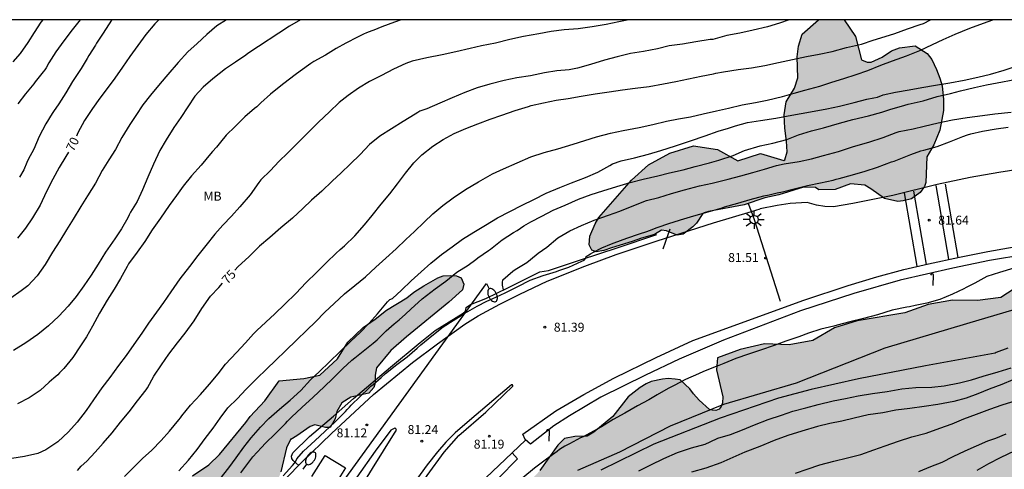
# Model space of a CAD drawing. Units: metres. Extents: x 587293 to 587644, y 4794790 to 4795040.
# Drawn here: x 587336 to 587418, y 4795003 to 4795040 of the extents above; entities that cross this region are included whole.
import ezdxf

# ---------------------------------------------------------------- set-up
doc = ezdxf.new("R2010")
doc.units = ezdxf.units.M
for name, color, linetype in [('010106', 9, 'Continuous'), ('020104', 34, 'Continuous'), ('020109', 7, 'CABEZA_TALUD'), ('020204', 9, 'Continuous'), ('020307', 24, 'Continuous'), ('020308', 9, 'Continuous'), ('060108', 9, 'Continuous'), ('060113', 4, 'Continuous'), ('060119', 9, 'Continuous'), ('060124', 9, 'Continuous'), ('060134', 9, 'Continuous'), ('070105', 6, 'Continuous'), ('070106', 6, 'Continuous'), ('090103', 9, 'Continuous'), ('090109', 9, 'Continuous'), ('100106', 63, 'Continuous'), ('100301', 7, 'Continuous'), ('220104', 9, 'LINEA_ELECTRICA'), ('230203', 9, 'Continuous'), ('250202', 9, 'Continuous'), ('250206', 9, 'Continuous'), ('990504', 63, 'Continuous')]:
    doc.layers.add(name, color=color, linetype=linetype)
doc.layers.add('020105', color=24, linetype='Continuous', lineweight=30)
doc.styles.add('ARIAL', font='ARIAL.TTF', dxfattribs={"height": 1})
doc.styles.add('ARIALI', font='ARIALI.TTF', dxfattribs={"height": 1})
doc.styles.get("Standard").update_dxf_attribs({"font": 'txt.shx'})
doc.linetypes.add('CABEZA_TALUD', pattern='A,0.1,[204,DONOSTI.shx,S=0.15,R=0,X=0,Y=0],0,0.2', length=0.3)
doc.linetypes.add('LINEA_ELECTRICA', pattern='A,7.5,-0.3,["E",Standard,S=0.25,R=0,X=-0.1,Y=-0.1],-0.3', length=8.1)

# ---------------------------------------------------------------- blocks, each defined once
blk = doc.blocks.new('COTAPU')
blk.add_circle((0, 0), 0.075)
blk = doc.blocks.new('FAREDI')
blk.add_line((0, 0), (0.5, 0))
blk.add_lwpolyline([(0.5, 0, 0.159986), (0.538, -0.117, 0.106322), (0.675, -0.238, 0.071006), (0.858, -0.309, 0.057309), (1.099, -0.337, 0.057309), (1.339, -0.309, 0.071006), (1.522, -0.238, 0.106322), (1.659, -0.117, 0.159986), (1.697, 0, 0.159986), (1.659, 0.117, 0.106322), (1.522, 0.238, 0.071006), (1.339, 0.309, 0.057309), (1.099, 0.337, 0.057309), (0.858, 0.309, 0.071006), (0.675, 0.238, 0.106322), (0.538, 0.117, 0.159986)], format="xyb", close=True)
blk = doc.blocks.new('FAROLA')
for p, q in [((-0.355, 0), (-0.895, 0)), ((-0.63, 0.51), (-0.255, 0.245)), ((0, 0.355), (0, 0.755)), ((0.605, 0.49), (0.276, 0.223)), ((0.355, 0), (0.855, 0)), ((-0.65, -0.52), (-0.255, -0.24)), ((0, -0.355), (0, -0.755)), ((0.585, -0.52), (0.256, -0.246))]:
    blk.add_line(p, q)
blk.add_circle((0, 0), 0.355)
blk = doc.blocks.new('POSTEG')
blk.add_line((0, 0), (0, 0.868))
blk.add_arc((-0.117, 0.868), 0.117, 0, 180)

msp = doc.modelspace()

# ---------------------------------------------------------------- hatches: boundary and pattern name
at = {"layer": '990504'}
for points in [[(587404.571, 4795040.092), (587405.51, 4795038.693), (587405.99, 4795036.736), (587406.458, 4795036.554), (587406.808, 4795036.562), (587407.715, 4795036.971), (587408.496, 4795037.49), (587409.159, 4795037.755), (587410.472, 4795037.916), (587411.484, 4795037.282), (587411.852, 4795036.779), (587412.256, 4795035.933), (587412.541, 4795035.229), (587412.739, 4795034.567), (587412.849, 4795033.436), (587412.841, 4795032.522), (587412.54, 4795030.873), (587412.037, 4795029.665), (587411.443, 4795028.645), (587411.37, 4795026.522), (587411.257, 4795026.175), (587410.899, 4795025.683), (587410.165, 4795025.163), (587409.484, 4795024.972), (587409.019, 4795024.919), (587407.914, 4795025.185), (587406.791, 4795025.996), (587406.264, 4795026.3), (587405.083, 4795026.412), (587403.812, 4795025.928), (587402.44, 4795025.902), (587402.154, 4795026.102), (587401.167, 4795026.13), (587399.093, 4795025.497), (587397.94, 4795025.24), (587396.21, 4795024.655), (587393.244, 4795024.11), (587392.886, 4795023.994), (587392.764, 4795023.929), (587392.247, 4795023.13), (587391.94, 4795022.806), (587391.117, 4795022.214), (587390.625, 4795022.127), (587389.736, 4795022.484), (587389.327, 4795022.544), (587388.73, 4795022.19), (587387.643, 4795021.872), (587386.859, 4795021.589), (587385.15, 4795021.078), (587384.502, 4795020.846), (587383.861, 4795020.735), (587383.494, 4795020.875), (587383.285, 4795021.302), (587383.337, 4795022.034), (587383.77, 4795023.055), (587384.101, 4795023.608), (587386.805, 4795026.717), (587388.229, 4795027.992), (587390.012, 4795028.953), (587391.998, 4795029.574), (587393.976, 4795029.261), (587395.682, 4795028.32), (587397.587, 4795028.922), (587399.508, 4795028.361), (587399.602, 4795028.413), (587399.801, 4795029.062), (587399.754, 4795029.957), (587399.617, 4795031.048), (587399.54, 4795032.158), (587399.718, 4795033.238), (587400.401, 4795034.39), (587400.684, 4795035.239), (587400.63, 4795036.994), (587400.745, 4795037.873), (587401.063, 4795038.876), (587402.407, 4795040.093), (587404.564, 4795040.093)], [(587437.899, 4795018.44), (587436, 4795017.679), (587433.968, 4795017.698), (587430.293, 4795019.179), (587428.669, 4795020.22), (587426.788, 4795020.921), (587424.783, 4795020.476), (587422.696, 4795020.102), (587420.852, 4795019.265), (587419.294, 4795018.011), (587417.621, 4795016.931), (587415.67, 4795016.68), (587413.602, 4795016.696), (587411.555, 4795016.332), (587409.615, 4795015.648), (587405.649, 4795014.989), (587403.742, 4795014.386), (587401.949, 4795013.335), (587399.978, 4795012.986), (587397.913, 4795013.049), (587395.882, 4795012.575), (587393.996, 4795011.893), (587393.908, 4795010.876), (587394.433, 4795008.634), (587394.398, 4795008.126), (587394.298, 4795007.839), (587394.117, 4795007.618), (587393.838, 4795007.493), (587393.538, 4795007.513), (587393.322, 4795007.586), (587392.459, 4795008.349), (587391.986, 4795008.885), (587391.688, 4795009.315), (587390.867, 4795010.048), (587390.447, 4795010.122), (587389.884, 4795010.157), (587389.402, 4795010.113), (587388.461, 4795009.911), (587388.024, 4795009.734), (587387.524, 4795009.406), (587386.525, 4795008.638), (587385.259, 4795006.988), (587383.681, 4795005.69), (587383.116, 4795005.363), (587382.075, 4795005.332), (587381.235, 4795005.162), (587380.678, 4795004.618), (587379.168, 4795002.479), (587378.455, 4795001.705), (587378.086, 4795000.976), (587377.993, 4795000.351), (587378.042, 4795000.055), (587379.493, 4794999.354), (587381.408, 4794999.704), (587382.941, 4795000.31), (587384.139, 4794999.456), (587385.323, 4794997.886), (587386.712, 4794996.531), (587388.241, 4794995.41), (587391.715, 4794993.854), (587393.493, 4794992.911), (587395.119, 4794991.656), (587396.647, 4794990.337), (587397.719, 4794988.594), (587397.997, 4794986.627), (587396.229, 4794985.647), (587394.427, 4794985.469), (587392.768, 4794984.486), (587392.256, 4794982.505), (587391.355, 4794980.726), (587391.019, 4794978.786), (587390.101, 4794977.086), (587388.315, 4794976.099), (587386.32, 4794975.329), (587384.524, 4794974.41), (587382.677, 4794973.537), (587380.737, 4794973.838), (587379.35, 4794975.319), (587377.537, 4794976.23), (587375.813, 4794977.203), (587372.363, 4794979.24), (587370.809, 4794980.469), (587368.951, 4794981.212), (587367.017, 4794981.772), (587365.066, 4794982.26), (587363.04, 4794981.906), (587361.749, 4794980.357), (587361.054, 4794978.468), (587360.759, 4794976.471), (587360.316, 4794974.482), (587359.697, 4794972.525), (587356.91, 4794969.5), (587356.086, 4794967.599), (587355.511, 4794965.602), (587355.438, 4794963.537), (587354.9, 4794961.486), (587354.084, 4794959.637), (587352.748, 4794958.097), (587351.838, 4794956.285), (587351.335, 4794954.321), (587351.108, 4794952.27), (587351.466, 4794950.241), (587350.301, 4794948.573), (587349.1, 4794946.954), (587348.058, 4794945.171), (587346.158, 4794941.561), (587345.514, 4794939.606), (587345.046, 4794937.655), (587344.832, 4794936.987), (587344.576, 4794936.382), (587343.633, 4794934.619), (587342.632, 4794932.871), (587341.204, 4794929.287), (587340.755, 4794927.329), (587339.501, 4794923.409), (587337.934, 4794919.664), (587337.021, 4794917.826), (587337.718, 4794912.521), (587337.679, 4794908.037), (587337.464, 4794907.376), (587334.477, 4794902.987), (587334.03, 4794901.735), (587334.03, 4794899.711), (587334.631, 4794896.547), (587335.151, 4794894.239), (587335.119, 4794892.547), (587335.616, 4794885.477), (587336.078, 4794882.314), (587335.663, 4794878.88), (587335.187, 4794876.285), (587334.185, 4794873.466), (587333.149, 4794870.718), (587332.778, 4794866.15), (587333.122, 4794863.512), (587333.149, 4794858.539), (587332.71, 4794856.274), (587332.118, 4794854.36), (587331.628, 4794852.254), (587331.615, 4794850.666), (587331.479, 4794849.062), (587331.278, 4794848.069), (587330.446, 4794846.715), (587330.087, 4794845.549), (587330.339, 4794844.378), (587331.051, 4794844.058), (587332.716, 4794844.898), (587334.431, 4794845.442), (587335.664, 4794844.75), (587336.421, 4794843.505), (587336.634, 4794841.898), (587336.33, 4794841.115), (587335.454, 4794840.669), (587333.71, 4794840.789), (587332.089, 4794840.96), (587331.284, 4794840.653), (587330.193, 4794839.633), (587329.552, 4794838.12), (587329.05, 4794836.589), (587328.776, 4794835.161), (587329.289, 4794833.952), (587329.789, 4794833.355), (587331.213, 4794832.54), (587333.379, 4794830.793), (587334.916, 4794829.053), (587336.046, 4794826.582), (587336.747, 4794824.831), (587337.352, 4794824.215), (587339.36, 4794824.373), (587341.564, 4794824.929), (587343.695, 4794825.225), (587345.932, 4794825.589), (587350.298, 4794826.075), (587351.525, 4794826.727), (587352.782, 4794828.741), (587352.947, 4794831.758), (587351.927, 4794834.873), (587351.175, 4794836.677), (587350.017, 4794837.908), (587348.477, 4794839.405), (587347.827, 4794840.963), (587348.417, 4794842.563), (587350.193, 4794844.17), (587351.303, 4794845.347), (587352.682, 4794847.429), (587353.445, 4794848.958), (587353.706, 4794850.892), (587353.818, 4794853.753), (587353.803, 4794856.022), (587353.593, 4794857.786), (587353.868, 4794859.336), (587354.347, 4794860.24), (587355.178, 4794861.541), (587355.509, 4794863.475), (587355.211, 4794865.345), (587355.128, 4794867.823), (587355.682, 4794871.342), (587357.007, 4794877.299), (587357.928, 4794878.878), (587359.703, 4794880.346), (587360.813, 4794881.558), (587361.604, 4794884.151), (587361.996, 4794887.132), (587362.618, 4794890.424), (587363.415, 4794893.855), (587363.953, 4794897.515), (587364.068, 4794900.776), (587363.815, 4794901.772), (587363.476, 4794902.875), (587362.997, 4794903.995), (587362.87, 4794905.445), (587363.562, 4794906.765), (587365.272, 4794910.816), (587367.259, 4794914.48), (587367.877, 4794915.041), (587369.474, 4794916.301), (587371.524, 4794919.846), (587372.485, 4794921.646), (587373.124, 4794923.536), (587373.377, 4794925.543), (587373.462, 4794927.564), (587373.981, 4794929.537), (587374.877, 4794931.269), (587376.074, 4794932.967), (587377.11, 4794934.683), (587379.689, 4794937.808), (587380.563, 4794939.498), (587382.025, 4794942.819), (587383.067, 4794944.582), (587384.241, 4794946.278), (587385.559, 4794947.782), (587387.31, 4794948.673), (587387.636, 4794948.502), (587388.172, 4794948.415), (587389.224, 4794949.744), (587392.534, 4794955.003), (587393.076, 4794956.852), (587393.216, 4794958.688), (587393.806, 4794959.603), (587394.542, 4794960.458), (587395.542, 4794961.975), (587395.972, 4794962.748), (587396.5, 4794963.879), (587398.448, 4794967.497), (587400.479, 4794970.966), (587401.81, 4794972.508), (587403.125, 4794974.168), (587404.324, 4794975.847), (587405.598, 4794977.464), (587406.001, 4794977.889), (587406.391, 4794977.906), (587407.61, 4794976.837), (587408.073, 4794976.527), (587408.931, 4794976.301), (587409.454, 4794976.291), (587410.039, 4794976.535), (587410.818, 4794977.405), (587414.296, 4794982.089), (587414.797, 4794983.075), (587415.299, 4794984.312), (587416.115, 4794986.132), (587416.991, 4794987.929), (587416.988, 4794988.274), (587416.681, 4794988.525), (587416.397, 4794988.572), (587414.836, 4794988.386), (587414.351, 4794988.678), (587414.233, 4794989.154), (587414.319, 4794989.824), (587414.652, 4794991.375), (587415.078, 4794992.7), (587415.42, 4794993.248), (587415.996, 4794993.7), (587416.311, 4794993.831), (587416.624, 4794993.811), (587416.929, 4794993.66), (587417.254, 4794993.436), (587417.845, 4794992.894), (587418.95, 4794991.543), (587420.265, 4794990.233), (587421.662, 4794988.929), (587422.318, 4794988.811), (587423.237, 4794988.888), (587423.975, 4794989.163), (587424.396, 4794989.459), (587424.891, 4794990.179), (587425.434, 4794992.27), (587426.195, 4794993.969), (587427.581, 4794995.194), (587429.183, 4794996.161), (587430.841, 4794997.252), (587432.64, 4794998.348), (587434.481, 4794999.279), (587436.242, 4795000.25), (587437.365, 4795000.79), (587439.464, 4795001.57), (587441.238, 4795002.375), (587441.837, 4795002.744), (587442.159, 4795003.034), (587442.451, 4795003.392), (587442.794, 4795003.55), (587442.995, 4795003.567), (587443.367, 4795003.416), (587443.548, 4795003.256), (587444.13, 4795003.272), (587444.474, 4795003.486), (587444.781, 4795003.81), (587446.679, 4795004.519), (587448.646, 4795004.934), (587450.096, 4795005.164), (587451.903, 4795005.355), (587453.662, 4795005.615), (587455.03, 4795005.913), (587457.925, 4795006.438), (587458.842, 4795006.486), (587459.739, 4795007.074), (587459.948, 4795007.543), (587460.016, 4795007.849), (587459.887, 4795008.068), (587459.697, 4795008.239), (587459.37, 4795008.356), (587458.974, 4795008.4), (587457.613, 4795009.203), (587457.749, 4795011.193), (587457.088, 4795012.736), (587455.944, 4795014.052), (587454.976, 4795015.67), (587453.063, 4795016.315), (587451.044, 4795016.414), (587449.053, 4795016.349), (587447.062, 4795016.716), (587445.628, 4795018.095), (587443.79, 4795018.887), (587441.818, 4795019.307), (587439.79, 4795019.258)], [(587371.715, 4795018.771), (587372.226, 4795018.736), (587372.606, 4795018.555), (587372.826, 4795018.027), (587372.705, 4795017.552), (587371.579, 4795016.521), (587368.039, 4795013.639), (587366.751, 4795012.509), (587365.532, 4795011.063), (587365.422, 4795010.453), (587365.432, 4795009.801), (587365.311, 4795009.413), (587364.914, 4795008.935), (587363.397, 4795008.616), (587362.664, 4795008.13), (587362.229, 4795007.404), (587362.098, 4795006.801), (587361.677, 4795006.076), (587361.301, 4795006.069), (587360.397, 4795006.311), (587360.005, 4795006.149), (587358.891, 4795005.374), (587358.409, 4795005.085), (587358.41, 4795005.132), (587358.042, 4795004.385), (587357.573, 4795002.383), (587357.447, 4795002.028), (587357.195, 4795001.401), (587356.775, 4795000.782), (587355.655, 4794999.65), (587354.745, 4794999.449), (587354.265, 4794999.739), (587353.473, 4794999.375), (587352.431, 4794998.047), (587352.028, 4794997.233), (587351.705, 4794996.331), (587350.976, 4794995.26), (587350.038, 4794994.152), (587349.495, 4794993.407), (587347.902, 4794990.797), (587347.537, 4794990.279), (587346.212, 4794988.888), (587345.473, 4794988.255), (587343.772, 4794987.778), (587343.142, 4794987.936), (587342.542, 4794988.221), (587341.97, 4794988.606), (587340.606, 4794989.931), (587339.436, 4794990.81), (587338.302, 4794991.365), (587337.569, 4794991.78), (587337.265, 4794992.114), (587337.044, 4794992.541), (587336.459, 4794993.424), (587336.108, 4794994.155), (587336.102, 4794994.646), (587336.29, 4794995.094), (587336.793, 4794995.415), (587337.503, 4794995.303), (587338.305, 4794994.988), (587339.685, 4794994.247), (587340.549, 4794993.616), (587341.442, 4794993.555), (587342.302, 4794993.965), (587342.852, 4794994.722), (587342.978, 4794995.5), (587342.961, 4794998.303), (587343.015, 4794999.183), (587343.215, 4794999.892), (587343.516, 4795000.244), (587344.351, 4795000.386), (587344.953, 4795000.195), (587346.169, 4795000.149), (587346.824, 4795000.293), (587347.672, 4795000.374), (587348.498, 4795000.744), (587349.742, 4795001.659), (587350.185, 4795002.036), (587351.55, 4795002.962), (587352.458, 4795003.835), (587354.657, 4795006.51), (587355.001, 4795007.008), (587356.225, 4795008.3), (587357.427, 4795009.982), (587359.492, 4795010.163), (587360.806, 4795010.451), (587362.285, 4795011.813), (587363.166, 4795013.184), (587364.443, 4795014.414), (587365.435, 4795015.104), (587366.388, 4795015.869), (587368.064, 4795016.905), (587368.656, 4795017.36), (587369.491, 4795017.905), (587370.664, 4795018.565), (587371.116, 4795018.726)]]:
    msp.add_hatch(color=256, dxfattribs=at).paths.add_polyline_path(points)

# ---------------------------------------------------------------- linework, layer by layer
at = {"layer": '010106', "flags": 128}
msp.add_lwpolyline([(587294.027, 4794790.102), (587644.017, 4794790.095), (587644.022, 4795040.087), (587294.032, 4795040.095)], close=True, dxfattribs=at)
at = {"layer": '020104', "flags": 128}
for points, elevation in [([(587353.039, 4795040.094), (587352.229, 4795039.572), (587351.387, 4795038.863), (587350.574, 4795038.114), (587349.812, 4795037.403), (587349.007, 4795036.526), (587348.15, 4795035.53), (587347.485, 4795034.778), (587346.679, 4795033.811), (587346.052, 4795032.98), (587345.465, 4795032.109), (587344.968, 4795031.345), (587344.298, 4795030.257), (587343.769, 4795029.276), (587343.21, 4795028.394), (587342.672, 4795027.522), (587342.091, 4795026.463), (587341.432, 4795025.414), (587340.893, 4795024.513), (587340.244, 4795023.464), (587339.696, 4795022.573), (587339.117, 4795021.652), (587338.519, 4795020.702), (587337.919, 4795019.682), (587337.252, 4795018.743), (587336.457, 4795017.895), (587335.906, 4795017.468), (587335.056, 4795016.868)], 71), ([(587386.583, 4795040.093), (587385.745, 4795039.906), (587384.687, 4795039.706), (587383.543, 4795039.507), (587382.358, 4795039.344), (587381.197, 4795039.241), (587380.101, 4795039.108), (587379.077, 4795038.918), (587377.804, 4795038.683), (587376.67, 4795038.448), (587375.464, 4795038.146), (587374.312, 4795037.909), (587373.355, 4795037.705), (587372.155, 4795037.415), (587371.028, 4795037.164), (587369.75, 4795036.904), (587368.508, 4795036.633), (587367.981, 4795036.431), (587366.969, 4795035.961), (587365.947, 4795035.442), (587364.947, 4795034.938), (587364.032, 4795034.386), (587363.179, 4795033.766), (587362.433, 4795033.176), (587361.617, 4795032.398), (587360.705, 4795031.558), (587359.879, 4795030.704), (587358.994, 4795029.821), (587358.142, 4795028.999), (587357.392, 4795028.27), (587356.691, 4795027.529), (587355.902, 4795026.735), (587355.742, 4795026.505), (587355.012, 4795025.493), (587354.144, 4795024.495), (587353.455, 4795023.698), (587352.734, 4795022.944), (587352.06, 4795022.2), (587351.307, 4795021.258), (587350.642, 4795020.414), (587349.943, 4795019.5), (587349.132, 4795018.483), (587348.375, 4795017.409), (587347.79, 4795016.517), (587347.202, 4795015.701), (587346.528, 4795014.791), (587345.957, 4795013.945), (587345.307, 4795013), (587344.659, 4795012.083), (587344.035, 4795011.253), (587343.312, 4795010.253), (587342.643, 4795009.388), (587341.942, 4795008.392), (587341.313, 4795007.486), (587340.579, 4795006.533), (587339.861, 4795005.707), (587338.971, 4795004.888), (587337.958, 4795004.217), (587337.291, 4795003.916), (587336.183, 4795003.652), (587335.133, 4795003.489)], 74), ([(587337.7, 4795040.094), (587337.546, 4795039.877), (587336.998, 4795039.024), (587336.461, 4795038.192), (587335.833, 4795037.282), (587335.219, 4795036.579)], 67), ([(587359.192, 4795040.094), (587358.3, 4795039.556), (587354.802, 4795037.265), (587354.632, 4795037.133), (587353.796, 4795036.554), (587352.954, 4795036.01), (587351.899, 4795035.166), (587351.075, 4795034.473), (587350.398, 4795033.71), (587349.82, 4795032.825), (587349.221, 4795031.927), (587348.643, 4795031.089), (587347.989, 4795030.071), (587347.478, 4795029.192), (587346.949, 4795028.058), (587346.468, 4795026.956), (587346.022, 4795025.914), (587345.569, 4795024.933), (587345.024, 4795024.028), (587344.907, 4795023.821), (587344.795, 4795023.554), (587344.27, 4795022.648), (587343.713, 4795021.81), (587342.943, 4795020.714), (587342.335, 4795019.702), (587341.736, 4795018.79), (587341.144, 4795017.899), (587340.485, 4795016.995), (587339.814, 4795016.212), (587339.035, 4795015.378), (587338.175, 4795014.571), (587337.29, 4795013.832), (587336.305, 4795013.155), (587335.253, 4795012.499)], 72), ([(587367.598, 4795040.093), (587367.044, 4795039.9), (587365.979, 4795039.491), (587365.331, 4795039.235), (587365.142, 4795039.159), (587364.714, 4795038.997), (587364.465, 4795038.883), (587363.957, 4795038.643), (587362.999, 4795038.124), (587362.181, 4795037.681), (587361.282, 4795037.132), (587360.304, 4795036.613), (587360.074, 4795036.448), (587359.164, 4795035.799), (587358.753, 4795035.499), (587357.812, 4795034.782), (587356.88, 4795034.014), (587356.7, 4795033.879), (587355.897, 4795033.149), (587355.556, 4795032.838), (587355.365, 4795032.683), (587354.573, 4795032.002), (587353.759, 4795031.184), (587353.015, 4795030.454), (587352.522, 4795029.878), (587352.199, 4795029.467), (587351.856, 4795029.097), (587351.685, 4795028.901), (587350.909, 4795027.954), (587350.103, 4795027.066), (587349.407, 4795026.196), (587348.851, 4795025.423), (587348.244, 4795024.592), (587347.525, 4795023.544), (587346.838, 4795022.576), (587346.209, 4795021.586), (587345.572, 4795020.716), (587344.864, 4795019.727), (587344.752, 4795019.513), (587344.202, 4795018.502), (587343.664, 4795017.62), (587343.085, 4795016.709), (587342.445, 4795015.611), (587341.854, 4795014.522), (587341.346, 4795013.649), (587340.859, 4795012.885), (587340.201, 4795011.926), (587339.454, 4795010.998), (587339.112, 4795010.627), (587338.962, 4795010.481), (587338.63, 4795010.189), (587338.25, 4795009.869), (587337.487, 4795009.178), (587336.577, 4795008.559), (587335.609, 4795008.06)], 73), ([(587340.839, 4795040.094), (587340.17, 4795039.236), (587339.47, 4795038.326), (587338.804, 4795037.402), (587338.225, 4795036.483), (587337.99, 4795036.084), (587337.88, 4795035.911), (587337.75, 4795035.745), (587337.085, 4795034.922), (587336.961, 4795034.749), (587336.276, 4795033.919), (587335.617, 4795033.063)], 68), ([(587343.48, 4795040.094), (587343.452, 4795040.055), (587342.752, 4795038.968), (587342.195, 4795038.136), (587342.093, 4795037.959), (587341.546, 4795037.117), (587341.404, 4795036.862), (587340.906, 4795036.029), (587340.176, 4795034.942), (587339.618, 4795034.001), (587339.049, 4795033.09), (587338.604, 4795032.443), (587338.502, 4795032.257), (587337.965, 4795031.405), (587337.394, 4795030.355), (587336.962, 4795029.303), (587336.484, 4795028.43), (587336.381, 4795028.194), (587336.114, 4795027.575), (587335.768, 4795026.957)], 69), ([(587344.533, 4795001.983), (587345.325, 4795002.79), (587346.035, 4795003.505), (587346.799, 4795004.185), (587347.578, 4795005.007), (587348.275, 4795005.776), (587349.043, 4795006.705), (587349.193, 4795006.89), (587349.304, 4795007.064), (587350.016, 4795007.933), (587350.864, 4795008.82), (587351.623, 4795009.689), (587352.342, 4795010.552), (587352.953, 4795011.349), (587353.876, 4795012.343), (587354.614, 4795013.137), (587355.291, 4795013.879), (587355.572, 4795014.177), (587356.308, 4795014.871), (587357.052, 4795015.559), (587357.884, 4795016.372), (587358.812, 4795017.259), (587359.674, 4795018.173), (587360.533, 4795019), (587361.414, 4795019.88), (587362.144, 4795020.588), (587362.526, 4795020.924), (587362.887, 4795021.228), (587363.747, 4795022.075), (587364.554, 4795022.976), (587365.192, 4795023.766), (587365.946, 4795024.716), (587366.652, 4795025.579), (587367.296, 4795026.402), (587367.976, 4795027.306), (587368.668, 4795028.169), (587369.331, 4795028.83), (587370.242, 4795029.542), (587371.091, 4795030.107), (587372.027, 4795030.61), (587373.001, 4795031.018), (587374.002, 4795031.412), (587375.016, 4795031.793), (587375.996, 4795032.133), (587377.111, 4795032.533), (587378.212, 4795032.858), (587378.435, 4795032.935), (587379.46, 4795033.155), (587380.539, 4795033.373), (587381.536, 4795033.519), (587382.613, 4795033.704), (587383.786, 4795033.9), (587384.958, 4795034.064), (587386.07, 4795034.241), (587387.107, 4795034.393), (587388.286, 4795034.523), (587389.486, 4795034.739), (587390.524, 4795034.945), (587391.556, 4795035.157), (587392.621, 4795035.383), (587393.666, 4795035.575), (587393.862, 4795035.625), (587394.475, 4795035.757), (587395.715, 4795035.939), (587396.813, 4795036.077), (587397.945, 4795036.267), (587399.078, 4795036.532), (587400.245, 4795036.776), (587401.398, 4795037.013), (587402.463, 4795037.212), (587403.556, 4795037.45), (587404.751, 4795037.781), (587406.012, 4795038.064), (587406.965, 4795038.392), (587407.62, 4795038.59), (587408.775, 4795038.935), (587409.836, 4795039.335), (587410.883, 4795039.682), (587411.167, 4795039.778), (587411.741, 4795040.092)], 76), ([(587349.047, 4795002.478), (587349.873, 4795003.361), (587350.577, 4795004.246), (587351.265, 4795005.151), (587351.913, 4795006.028), (587352.491, 4795006.861), (587353.152, 4795007.72), (587353.953, 4795008.485), (587354.648, 4795009.258), (587355.534, 4795010.147), (587356.394, 4795010.974), (587357.124, 4795011.681), (587357.975, 4795012.505), (587358.874, 4795013.373), (587359.722, 4795014.199), (587360.444, 4795014.893), (587361.238, 4795015.689), (587362.005, 4795016.415), (587362.868, 4795017.232), (587363.738, 4795017.934), (587364.619, 4795018.647), (587365.483, 4795019.444), (587366.326, 4795020.209), (587367.181, 4795020.973), (587367.988, 4795021.747), (587368.717, 4795022.436), (587369.507, 4795023.21), (587370.244, 4795023.899), (587371.081, 4795024.604), (587371.941, 4795025.237), (587372.969, 4795025.919), (587374.062, 4795026.583), (587375.229, 4795027.226), (587376.141, 4795027.66), (587377.271, 4795028.154), (587378.426, 4795028.661), (587379.535, 4795029.031), (587380.666, 4795029.317), (587381.949, 4795029.725), (587382.918, 4795030.024), (587383.906, 4795030.325), (587385.057, 4795030.619), (587386.124, 4795030.841), (587387.444, 4795031.091), (587388.607, 4795031.347), (587389.745, 4795031.644), (587390.745, 4795031.819), (587391.73, 4795031.999), (587392.779, 4795032.24), (587393.903, 4795032.482), (587394.891, 4795032.728), (587396.046, 4795032.988), (587397.145, 4795033.193), (587398.141, 4795033.388), (587399.421, 4795033.689), (587400.388, 4795033.96), (587401.264, 4795034.218), (587402.514, 4795034.561), (587403.516, 4795034.871), (587404.532, 4795035.186), (587405.552, 4795035.518), (587406.519, 4795035.856), (587407.617, 4795036.294), (587408.574, 4795036.665), (587409.742, 4795037.071), (587410.856, 4795037.524), (587411.912, 4795038.015), (587412.819, 4795038.453), (587413.801, 4795038.882), (587415.03, 4795039.393), (587416.181, 4795039.814), (587416.959, 4795040.092)], 77), ([(587352.512, 4795001.809), (587353.236, 4795002.713), (587353.829, 4795003.552), (587354.487, 4795004.437), (587355.077, 4795005.225), (587355.854, 4795006.101), (587356.575, 4795006.82), (587357.446, 4795007.612), (587358.356, 4795008.363), (587359.232, 4795009.177), (587360.052, 4795010.066), (587360.79, 4795010.746), (587361.599, 4795011.526), (587362.52, 4795012.423), (587363.412, 4795013.273), (587364.178, 4795014.008), (587364.927, 4795014.776), (587365.635, 4795015.561), (587366.45, 4795016.558), (587366.643, 4795016.768), (587366.879, 4795016.849), (587367.624, 4795017.545), (587368.431, 4795018.304), (587369.259, 4795019.05), (587370.077, 4795019.787), (587370.979, 4795020.519), (587371.853, 4795021.156), (587372.718, 4795021.794), (587373.667, 4795022.375), (587374.622, 4795022.969), (587375.645, 4795023.566), (587376.663, 4795024.096), (587377.698, 4795024.615), (587378.675, 4795025.101), (587379.704, 4795025.615), (587380.839, 4795026.095), (587381.812, 4795026.482), (587382.981, 4795026.92), (587384.018, 4795027.389), (587384.998, 4795027.931), (587385.226, 4795028.084), (587385.951, 4795028.319), (587387.074, 4795028.584), (587388.222, 4795028.891), (587389.256, 4795029.179), (587390.489, 4795029.56), (587391.726, 4795029.977), (587392.953, 4795030.417), (587394.054, 4795030.801), (587394.897, 4795031.04), (587395.498, 4795031.25), (587396.495, 4795031.506), (587397.579, 4795031.692), (587398.863, 4795031.894), (587399.891, 4795032.07), (587400.959, 4795032.264), (587402.057, 4795032.478), (587403.11, 4795032.66), (587404.158, 4795032.87), (587405.376, 4795033.178), (587406.446, 4795033.454), (587407.025, 4795033.575), (587407.324, 4795033.631), (587407.799, 4795033.827), (587408.846, 4795034.057), (587409.961, 4795034.255), (587411.025, 4795034.428), (587412.165, 4795034.623), (587413.37, 4795034.839), (587414.562, 4795035.056), (587415.716, 4795035.297), (587416.768, 4795035.554), (587417.888, 4795035.896), (587420.262, 4795036.653)], 78), ([(587354.227, 4795002.303), (587354.884, 4795003.193), (587355.217, 4795003.643), (587355.952, 4795004.423), (587356.274, 4795004.765), (587357.087, 4795005.553), (587357.942, 4795006.411), (587358.113, 4795006.606), (587358.465, 4795006.947), (587359.318, 4795007.745), (587360.271, 4795008.609), (587361.175, 4795009.466), (587361.889, 4795010.167), (587362.743, 4795011.004), (587363.495, 4795011.685), (587363.726, 4795011.88), (587364.567, 4795012.559), (587365.259, 4795013.112), (587365.61, 4795013.403), (587366.363, 4795014.134), (587367.005, 4795014.727), (587367.426, 4795015.047), (587367.958, 4795015.543), (587368.41, 4795015.952), (587369.353, 4795016.798), (587370.434, 4795017.642), (587371.324, 4795018.291), (587372.236, 4795019.029), (587373.195, 4795019.627), (587373.816, 4795020.092), (587373.986, 4795020.238), (587374.876, 4795020.837), (587375.056, 4795020.953), (587376.018, 4795021.73), (587376.967, 4795022.338), (587377.267, 4795022.522), (587377.827, 4795022.899), (587378.416, 4795023.226), (587379.324, 4795023.707), (587380.291, 4795024.216), (587381.267, 4795024.636), (587382.383, 4795025.123), (587383.438, 4795025.512), (587384.432, 4795025.832), (587385.585, 4795026.18), (587386.699, 4795026.509), (587387.781, 4795026.789), (587389.003, 4795027.067), (587389.976, 4795027.309), (587391.118, 4795027.578), (587392.122, 4795027.859), (587393.314, 4795028.167), (587394.089, 4795028.373), (587395.282, 4795028.779), (587396.248, 4795029.19), (587397.54, 4795029.575), (587398.592, 4795029.786), (587399.765, 4795030.114), (587400.73, 4795030.485), (587401.834, 4795030.824), (587402.818, 4795031.086), (587404.159, 4795031.461), (587405.262, 4795031.78), (587406.593, 4795032.076), (587407.696, 4795032.395), (587408.362, 4795032.612), (587409.604, 4795032.959), (587409.902, 4795033.043), (587411.134, 4795033.34), (587412.316, 4795033.688), (587413.419, 4795033.948), (587414.263, 4795034.152), (587415.435, 4795034.431), (587416.428, 4795034.653), (587419.691, 4795035.274)], 79), ([(587376.144, 4795017.563), (587376.04, 4795017.964), (587376.044, 4795018.172), (587376.074, 4795018.4), (587376.918, 4795019.106), (587377.116, 4795019.264), (587378.073, 4795019.848), (587378.869, 4795020.487), (587379.019, 4795020.626), (587379.753, 4795021.132), (587380.672, 4795021.891), (587381.676, 4795022.487), (587382.638, 4795022.929), (587383.686, 4795023.363), (587384.889, 4795023.794), (587385.836, 4795024.135), (587387.012, 4795024.594), (587388.074, 4795025.007), (587389.1, 4795025.267), (587390.153, 4795025.587), (587391.241, 4795025.906), (587392.496, 4795026.242), (587393.548, 4795026.468), (587394.871, 4795026.79), (587395.944, 4795027.062), (587396.923, 4795027.35), (587397.902, 4795027.63), (587398.908, 4795027.924), (587399.549, 4795028.075), (587400.795, 4795028.271), (587401.841, 4795028.496), (587402.84, 4795028.776), (587404.081, 4795029.1), (587405.345, 4795029.504), (587406.614, 4795029.887), (587407.81, 4795030.278), (587408.878, 4795030.678), (587409.128, 4795030.762), (587410.302, 4795030.992), (587411.232, 4795031.206), (587412.386, 4795031.491), (587413.587, 4795031.741), (587414.806, 4795031.95), (587416.079, 4795032.099), (587417.129, 4795032.237), (587418.469, 4795032.384)], 80), ([(587357.745, 4795002.058), (587358.53, 4795002.917), (587358.691, 4795003.092), (587358.823, 4795003.268), (587358.895, 4795003.455), (587359.449, 4795004.109), (587360.101, 4795004.703), (587360.433, 4795005.004), (587361.225, 4795005.744), (587362.078, 4795006.512), (587362.962, 4795007.418), (587363.094, 4795007.574), (587363.294, 4795007.768), (587363.436, 4795007.934), (587364.179, 4795008.675), (587364.912, 4795009.356), (587365.083, 4795009.521), (587365.253, 4795009.657), (587365.925, 4795010.26), (587366.306, 4795010.571), (587367.238, 4795011.348), (587368.109, 4795011.987), (587368.922, 4795012.697), (587369.233, 4795012.969), (587370.155, 4795013.726), (587371.116, 4795014.463), (587371.326, 4795014.608), (587371.706, 4795014.879), (587372.615, 4795015.419), (587372.805, 4795015.555), (587373.174, 4795015.767), (587373.943, 4795016.19), (587374.751, 4795016.613), (587375.179, 4795016.804), (587376.285, 4795017.311), (587377.322, 4795017.829), (587378.369, 4795018.357), (587379.434, 4795018.756), (587380.548, 4795019.105), (587380.757, 4795019.181), (587381.582, 4795019.464), (587382.668, 4795019.942), (587382.868, 4795020.038), (587382.999, 4795020.204), (587383.04, 4795020.342), (587383.39, 4795020.574), (587383.58, 4795020.67), (587384.328, 4795021.054), (587385.135, 4795021.398), (587385.363, 4795021.473), (587386.428, 4795021.882), (587387.473, 4795022.242), (587388.099, 4795022.439), (587388.318, 4795022.514), (587388.965, 4795022.762), (587390.019, 4795023.121), (587390.278, 4795023.216), (587390.904, 4795023.394), (587392.027, 4795023.733), (587393.21, 4795024.081), (587394.363, 4795024.409), (587394.582, 4795024.485), (587395.685, 4795024.804), (587396.719, 4795025.104), (587397.861, 4795025.393), (587398.288, 4795025.495), (587398.754, 4795025.597), (587398.963, 4795025.643), (587399.419, 4795025.725), (587400.383, 4795025.997), (587401.486, 4795026.267), (587402.567, 4795026.477), (587403.63, 4795026.718), (587403.878, 4795026.803), (587404.146, 4795026.858), (587405.239, 4795027.148), (587406.303, 4795027.458), (587407.337, 4795027.798), (587408.511, 4795028.235), (587408.72, 4795028.301), (587409.427, 4795028.586), (587410.124, 4795028.853), (587410.949, 4795029.146), (587411.208, 4795029.222), (587412.301, 4795029.531), (587413.326, 4795029.901), (587414.451, 4795030.348), (587414.839, 4795030.481), (587415.117, 4795030.565), (587416.099, 4795030.788), (587417.23, 4795030.978), (587418.232, 4795031.14)], 81), ([(587418.697, 4795019.379), (587417.523, 4795019.012), (587416.46, 4795018.672), (587415.452, 4795018.124), (587414.743, 4795017.749), (587414.524, 4795017.644), (587413.587, 4795017.193), (587412.532, 4795016.764), (587411.458, 4795016.445), (587410.466, 4795016.243), (587409.989, 4795016.141), (587409.771, 4795016.115), (587408.56, 4795015.867), (587407.337, 4795015.49), (587406.165, 4795015.182), (587405.013, 4795014.903), (587403.96, 4795014.603), (587403.682, 4795014.538), (587402.61, 4795014.268), (587401.586, 4795013.947), (587400.78, 4795013.653), (587399.696, 4795013.285), (587398.72, 4795012.915), (587397.577, 4795012.527), (587396.562, 4795012.196), (587395.528, 4795011.827), (587394.502, 4795011.407), (587394.094, 4795011.245), (587393.875, 4795011.17), (587392.82, 4795010.741), (587392.401, 4795010.569), (587391.325, 4795010.092), (587390.378, 4795009.582), (587389.879, 4795009.332), (587388.941, 4795008.803), (587388.262, 4795008.398), (587387.324, 4795007.888), (587386.246, 4795007.282), (587385.297, 4795006.733), (587384.318, 4795006.144), (587383.351, 4795005.615), (587382.772, 4795005.308), (587382.573, 4795005.212), (587381.645, 4795004.722), (587381.256, 4795004.51), (587380.806, 4795004.24), (587380.606, 4795004.075), (587379.725, 4795003.446), (587378.714, 4795002.68), (587377.752, 4795001.874)], 82), ([(587418.785, 4795015.931), (587414.759, 4795014.737), (587407.951, 4795012.706), (587400.544, 4795009.766), (587394.482, 4795008), (587390.051, 4795006.2), (587385.813, 4795004.03), (587382.306, 4795002.501)], 83), ([(587418.191, 4795012.709), (587417.235, 4795012.338), (587417.136, 4795012.286), (587411.338, 4795011.216), (587405.76, 4795010.143), (587401.787, 4795009.257), (587399.076, 4795008.539), (587394.196, 4795006.859), (587388.689, 4795004.703), (587384.243, 4795002.518)], 84), ([(587418.632, 4795010.051), (587417.703, 4795009.668), (587416.655, 4795009.281), (587415.713, 4795008.894), (587414.723, 4795008.529), (587413.711, 4795008.24), (587412.353, 4795007.993), (587411.213, 4795007.834), (587410.02, 4795007.667), (587408.863, 4795007.535), (587407.767, 4795007.313), (587406.565, 4795007.146), (587405.397, 4795006.859), (587404.364, 4795006.619), (587403.357, 4795006.405), (587402.327, 4795006.156), (587401.026, 4795005.767), (587399.844, 4795005.399), (587398.707, 4795005), (587397.519, 4795004.494), (587396.279, 4795004.021), (587395.266, 4795003.571), (587394.267, 4795003.135), (587393.014, 4795002.688), (587391.832, 4795002.352)], 86), ([(587400.502, 4795002.276), (587401.465, 4795002.597), (587402.527, 4795002.97), (587403.681, 4795003.276), (587404.835, 4795003.537), (587405.954, 4795003.839), (587407.028, 4795004.203), (587407.983, 4795004.555), (587409.098, 4795004.941), (587410.195, 4795005.296), (587411.381, 4795005.618), (587412.523, 4795006.031), (587413.566, 4795006.391), (587414.544, 4795006.796), (587415.601, 4795007.196), (587416.698, 4795007.609), (587417.72, 4795007.974), (587418.906, 4795008.332)], 87), ([(587418.037, 4795005.525), (587417.166, 4795005.15), (587416.52, 4795004.938), (587415.551, 4795004.524), (587414.618, 4795004.096), (587413.631, 4795003.62), (587412.693, 4795003.162), (587411.761, 4795002.788), (587410.743, 4795002.388)], 88), ([(587418.785, 4795004.122), (587417.561, 4795003.546), (587416.605, 4795003.039), (587415.622, 4795002.482)], 89)]:
    msp.add_lwpolyline(points, dxfattribs=dict(at, elevation=elevation))
at = {"layer": '020105', "flags": 128}
for points, elevation in [([(587347.389, 4795040.094), (587347.057, 4795039.739), (587346.311, 4795038.85), (587345.638, 4795037.946), (587344.972, 4795037.029), (587344.366, 4795036.138), (587343.713, 4795035.207), (587343.075, 4795034.363), (587342.464, 4795033.546), (587341.866, 4795032.695), (587341.191, 4795031.677), (587340.644, 4795030.644), (587340.518, 4795030.387)], 70), ([(587399.977, 4795040.093), (587399.162, 4795039.808), (587398.147, 4795039.512), (587396.963, 4795039.216), (587395.839, 4795038.981), (587394.779, 4795038.776), (587393.603, 4795038.447), (587393.383, 4795038.433), (587392.19, 4795038.258), (587391.063, 4795038.06), (587389.962, 4795037.904), (587388.977, 4795037.671), (587387.813, 4795037.45), (587386.741, 4795037.265), (587385.616, 4795036.99), (587384.554, 4795036.706), (587383.404, 4795036.346), (587382.306, 4795036.049), (587381.612, 4795035.919), (587380.589, 4795035.819), (587379.567, 4795035.655), (587378.4, 4795035.411), (587377.251, 4795035.249), (587376.193, 4795035.031), (587375.008, 4795034.707), (587373.938, 4795034.4), (587372.905, 4795034.032), (587371.858, 4795033.566), (587370.813, 4795033.124), (587369.751, 4795032.661), (587369.151, 4795032.469), (587368.982, 4795032.346), (587368.765, 4795032.224), (587367.765, 4795031.616), (587366.786, 4795030.983), (587365.828, 4795030.39), (587364.958, 4795029.681), (587364.172, 4795028.843), (587363.338, 4795028.041), (587362.591, 4795027.326), (587361.84, 4795026.619), (587360.982, 4795025.803), (587360.126, 4795025.041), (587359.402, 4795024.336), (587358.532, 4795023.532), (587357.567, 4795022.737), (587356.634, 4795021.923), (587355.781, 4795021.205), (587354.9, 4795020.323), (587354.013, 4795019.509), (587353.731, 4795019.199)], 75), ([(587339.839, 4795029.059), (587339.639, 4795028.684), (587339.06, 4795027.765), (587338.534, 4795026.805), (587338.027, 4795025.758), (587337.486, 4795024.638), (587336.837, 4795023.573), (587336.259, 4795022.715), (587335.607, 4795021.858)], 70), ([(587340.591, 4795002.486), (587340.922, 4795002.841), (587341.377, 4795003.284), (587342.065, 4795004.012), (587342.733, 4795004.768), (587343.502, 4795005.632), (587344.193, 4795006.537), (587344.913, 4795007.391), (587345.606, 4795008.303), (587346.324, 4795009.23), (587346.436, 4795009.397), (587346.98, 4795010.364), (587347.608, 4795011.316), (587348.228, 4795012.203), (587348.932, 4795013.136), (587349.588, 4795013.943), (587350.331, 4795014.972), (587350.982, 4795016.002), (587351.705, 4795017.021), (587352.38, 4795017.768), (587352.71, 4795018.109)], 75), ([(587387.422, 4795002.474), (587388.423, 4795002.972), (587389.512, 4795003.492), (587390.641, 4795003.998), (587391.81, 4795004.388), (587392.947, 4795004.703), (587393.362, 4795004.873), (587394.027, 4795005.178), (587395.066, 4795005.49), (587396.083, 4795005.89), (587397.064, 4795006.313), (587398.224, 4795006.734), (587399.316, 4795007.111), (587400.275, 4795007.432), (587401.349, 4795007.721), (587402.388, 4795008.001), (587403.627, 4795008.31), (587404.66, 4795008.501), (587405.725, 4795008.722), (587406.918, 4795008.925), (587408.129, 4795009.088), (587409.367, 4795009.309), (587410.538, 4795009.414), (587411.859, 4795009.447), (587412.9, 4795009.558), (587414.174, 4795009.801), (587415.168, 4795010.059), (587416.157, 4795010.357), (587417.392, 4795010.711), (587418.489, 4795011.062)], 85)]:
    msp.add_lwpolyline(points, dxfattribs=dict(at, elevation=elevation))
at = {"layer": '020109'}
msp.add_polyline3d([(587359.056, 4795002.922, 80.903), (587358.605, 4795003.339, 80.757), (587358.493, 4795003.489, 80.66), (587358.463, 4795003.684, 80.619), (587358.555, 4795003.958, 80.594), (587359.968, 4795005.341, 80.668), (587361.943, 4795007.017, 80.789), (587363.632, 4795008.509, 80.835), (587366.711, 4795011.123, 80.844), (587369.197, 4795013.182, 80.743), (587370.436, 4795014.171, 80.854), (587372.784, 4795015.619, 80.989), (587372.947, 4795015.758, 80.922), (587372.99, 4795015.892, 80.823), (587373.013, 4795016.1, 80.794), (587373.38, 4795016.343, 80.844), (587374.665, 4795016.827, 80.848), (587376.487, 4795017.733, 80.826), (587379.177, 4795019.075, 80.769), (587379.897, 4795019.172, 80.799), (587382.641, 4795020.09, 81.019), (587385.613, 4795021.059, 81.134), (587388.925, 4795022.183, 81.229)], dxfattribs=at)
at = {"layer": '060108'}
msp.add_polyline3d([(587361.263, 4795003.753, 81.116), (587362.945, 4795002.705, 81.116)], dxfattribs=at)
at = {"layer": '060113'}
msp.add_polyline3d([(587419.695, 4795020.501, 81.903), (587416.669, 4795020.017, 81.82), (587413.621, 4795019.373, 81.769), (587409.223, 4795018.373, 81.634), (587405.367, 4795017.25, 81.524), (587400.916, 4795015.82, 81.481), (587394.493, 4795013.374, 81.453), (587390.777, 4795011.778, 81.413), (587387.98, 4795010.444, 81.36), (587384.268, 4795008.62, 81.301), (587381.649, 4795007.054, 81.278), (587380.333, 4795006.228, 81.284), (587378.4, 4795004.692, 81.206), (587377.947, 4795005.065, 81.206)], dxfattribs=at)
at = {"layer": '060119'}
for points in [[(587396.812, 4795024.09, 82.206), (587397.546, 4795024.31, 82.164)], [(587356.67, 4795000.496, 82.233), (587359.306, 4795003.177, 82.269), (587361.783, 4795005.572, 82.242), (587365.302, 4795008.837, 82.332), (587368.557, 4795011.502, 82.278), (587370.631, 4795013.049, 82.242), (587372.909, 4795014.694, 82.275), (587374.015, 4795015.396, 82.299), (587375.839, 4795016.369, 82.326), (587377.492, 4795017.19, 82.302), (587379.774, 4795018.277, 82.312), (587382.919, 4795019.539, 82.413), (587385.522, 4795020.5, 82.413), (587388.968, 4795021.648, 82.371), (587393.649, 4795023.141, 82.391), (587396.812, 4795024.09, 82.206)]]:
    msp.add_polyline3d(points, dxfattribs=at)
at = {"layer": '060124'}
for points in [[(587364.574, 4794993.647, 80.901), (587365.621, 4794995.27, 80.962), (587367.826, 4794999.168, 81.039), (587369.76, 4795002.068, 81.065), (587371.182, 4795004.022, 81.082), (587372.42, 4795005.4, 81.101), (587374.662, 4795007.368, 81.154), (587376.914, 4795009.525, 81.221), (587376.915, 4795009.572, 81.219), (587376.882, 4795009.633, 81.222), (587376.815, 4795009.647, 81.222), (587373.307, 4795006.67, 81.199), (587372.115, 4795005.634, 81.177), (587371.316, 4795004.853, 81.2), (587370.645, 4795004.057, 81.241), (587369.781, 4795002.975, 81.282), (587367.796, 4795000.244, 81.373), (587366.867, 4794998.9, 81.391)], [(587363.957, 4795000.639, 81.467), (587365.212, 4795002.663, 81.351), (587367.032, 4795005.598, 81.214), (587367.198, 4795005.864, 81.175), (587367.166, 4795005.959, 81.17), (587367.066, 4795006.021, 81.171), (587366.734, 4795005.865, 81.178), (587365.423, 4795004.104, 81.191), (587363.89, 4795001.924, 81.188), (587363.78, 4795001.388, 81.188), (587363.957, 4795000.639, 81.195)]]:
    msp.add_polyline3d(points, dxfattribs=at)
at = {"layer": '060134'}
for points in [[(587420.11, 4795027.776, 81.995), (587417.462, 4795027.347, 81.818), (587415.076, 4795026.92, 81.736), (587412.304, 4795026.338, 81.687), (587408.621, 4795025.421, 81.665), (587405.276, 4795024.754, 81.651), (587403.672, 4795024.497, 81.65), (587402.947, 4795024.508, 81.649), (587402.25, 4795024.633, 81.655), (587401.466, 4795024.84, 81.641), (587400.04, 4795024.769, 81.642), (587398.955, 4795024.597, 81.654), (587397.546, 4795024.31, 81.625)], [(587377.947, 4795005.065, 81.184), (587377.759, 4795005.526, 81.201), (587380.498, 4795007.473, 81.266), (587382.832, 4795008.828, 81.298), (587385.327, 4795010.194, 81.378), (587388.862, 4795011.927, 81.362), (587391.929, 4795013.331, 81.37), (587401.191, 4795016.714, 81.54), (587404.893, 4795017.927, 81.535), (587407.276, 4795018.649, 81.574), (587409.524, 4795019.26, 81.657), (587411.589, 4795019.732, 81.681), (587414.178, 4795020.276, 81.709), (587416.525, 4795020.75, 81.776), (587420.448, 4795021.449, 81.965)], [(587376.855, 4795003.958, 81.152), (587377.966, 4795005.019, 81.183), (587377.947, 4795005.065, 81.184)], [(587360.607, 4794980.226, 80.688), (587361.165, 4794981.493, 80.664), (587362.297, 4794983.875, 80.62), (587363.785, 4794986.601, 80.686), (587365.892, 4794990.232, 80.8), (587368.197, 4794994.088, 80.86), (587368.838, 4794995.1, 80.862), (587369.683, 4794996.243, 80.875), (587371.758, 4794998.704, 81), (587374.671, 4795001.871, 81.092), (587376.855, 4795003.958, 81.152)], [(587375.706, 4795001.867, 81.049), (587377.31, 4795003.462, 81.066), (587376.855, 4795003.958, 81.152)]]:
    msp.add_polyline3d(points, dxfattribs=at)
at = {"layer": '070105'}
for points in [[(587360.16, 4795001.981, 81.445), (587361.263, 4795003.753, 81.116)], [(587362.945, 4795002.705, 81.116), (587361.851, 4795000.947, 81.447)]]:
    msp.add_polyline3d(points, dxfattribs=at)
at = {"layer": '070106'}
for points in [[(587396.812, 4795024.09, 83.912), (587396.564, 4795024.746, 83.859)], [(587399.25, 4795016.59, 84.099), (587397.069, 4795023.413, 83.968), (587396.812, 4795024.09, 83.912)]]:
    msp.add_polyline3d(points, dxfattribs=at)
at = {"layer": '090103'}
for points in [[(587413.282, 4795020.129, 81.68), (587412.214, 4795026.254, 81.609)], [(587412.969, 4795026.385, 81.603), (587414.037, 4795020.26, 81.674)], [(587410.651, 4795019.532, 81.69), (587409.584, 4795025.657, 81.619)], [(587410.339, 4795025.788, 81.613), (587411.406, 4795019.663, 81.684)]]:
    msp.add_polyline3d(points, dxfattribs=at)
at = {"layer": '090109'}
msp.add_polyline3d([(587389.468, 4795020.973, 84.079), (587390.03, 4795022.645, 84.089)], dxfattribs=at)
at = {"layer": '100106', "elevation": 81.059, "flags": 128}
msp.add_lwpolyline([(587404.564, 4795040.093), (587405.51, 4795038.693), (587405.99, 4795036.736), (587406.458, 4795036.554), (587406.808, 4795036.562), (587407.715, 4795036.971), (587408.496, 4795037.49), (587409.159, 4795037.755), (587410.472, 4795037.916), (587411.484, 4795037.282), (587411.852, 4795036.779), (587412.256, 4795035.933), (587412.541, 4795035.229), (587412.739, 4795034.567), (587412.849, 4795033.436), (587412.841, 4795032.522), (587412.54, 4795030.873), (587412.037, 4795029.665), (587411.443, 4795028.645), (587411.37, 4795026.522), (587411.257, 4795026.175), (587410.899, 4795025.683), (587410.165, 4795025.163), (587409.484, 4795024.972), (587409.019, 4795024.919), (587407.914, 4795025.185), (587406.791, 4795025.996), (587406.264, 4795026.3), (587405.083, 4795026.412), (587403.812, 4795025.928), (587402.44, 4795025.902), (587402.154, 4795026.102), (587401.167, 4795026.13), (587399.093, 4795025.497), (587397.94, 4795025.24), (587396.21, 4795024.655), (587393.244, 4795024.11), (587392.886, 4795023.994), (587392.764, 4795023.929), (587392.247, 4795023.13), (587391.94, 4795022.806), (587391.117, 4795022.214), (587390.625, 4795022.127), (587389.736, 4795022.484), (587389.327, 4795022.544), (587388.73, 4795022.19), (587387.643, 4795021.872), (587386.859, 4795021.589), (587385.15, 4795021.078), (587384.502, 4795020.846), (587383.861, 4795020.735), (587383.494, 4795020.875), (587383.285, 4795021.302), (587383.337, 4795022.034), (587383.77, 4795023.055), (587384.101, 4795023.608), (587386.805, 4795026.717), (587388.229, 4795027.992), (587390.012, 4795028.953), (587391.998, 4795029.574), (587393.976, 4795029.261), (587395.682, 4795028.32), (587397.587, 4795028.922), (587399.508, 4795028.361), (587399.602, 4795028.413), (587399.801, 4795029.062), (587399.754, 4795029.957), (587399.617, 4795031.048), (587399.54, 4795032.158), (587399.718, 4795033.238), (587400.401, 4795034.39), (587400.684, 4795035.239), (587400.63, 4795036.994), (587400.745, 4795037.873), (587401.063, 4795038.876), (587402.407, 4795040.093)], dxfattribs=at)
at = {"layer": '100106', "flags": 128}
for points in [[(587350.185, 4795002.036), (587351.55, 4795002.962), (587352.458, 4795003.835), (587354.657, 4795006.51), (587355.001, 4795007.008), (587356.225, 4795008.3), (587357.427, 4795009.982), (587359.492, 4795010.163), (587360.806, 4795010.451), (587362.285, 4795011.813), (587363.166, 4795013.184), (587364.443, 4795014.414), (587365.435, 4795015.104), (587366.388, 4795015.869), (587368.064, 4795016.905), (587368.656, 4795017.36), (587369.491, 4795017.905), (587370.664, 4795018.565), (587371.116, 4795018.726), (587371.715, 4795018.771), (587372.226, 4795018.736), (587372.606, 4795018.555), (587372.826, 4795018.027), (587372.705, 4795017.552), (587371.579, 4795016.521), (587368.039, 4795013.639), (587366.751, 4795012.509), (587365.532, 4795011.063), (587365.422, 4795010.453), (587365.432, 4795009.801), (587365.311, 4795009.413), (587364.914, 4795008.935), (587363.397, 4795008.616), (587362.664, 4795008.13), (587362.229, 4795007.404), (587362.098, 4795006.801), (587361.677, 4795006.076), (587361.301, 4795006.069), (587360.397, 4795006.311), (587360.005, 4795006.149), (587358.891, 4795005.374), (587358.409, 4795005.085), (587358.41, 4795005.132), (587358.042, 4795004.385), (587357.573, 4795002.383)], [(587419.294, 4795018.011), (587417.621, 4795016.931), (587415.67, 4795016.68), (587413.602, 4795016.696), (587411.555, 4795016.332), (587409.615, 4795015.648), (587405.649, 4795014.989), (587403.742, 4795014.386), (587401.949, 4795013.335), (587399.978, 4795012.986), (587397.913, 4795013.049), (587395.882, 4795012.575), (587393.996, 4795011.893), (587393.908, 4795010.876), (587394.433, 4795008.634), (587394.398, 4795008.126), (587394.298, 4795007.839), (587394.117, 4795007.618), (587393.838, 4795007.493), (587393.538, 4795007.513), (587393.322, 4795007.586), (587392.459, 4795008.349), (587391.986, 4795008.885), (587391.688, 4795009.315), (587390.867, 4795010.048), (587390.447, 4795010.122), (587389.884, 4795010.157), (587389.402, 4795010.113), (587388.461, 4795009.911), (587388.024, 4795009.734), (587387.524, 4795009.406), (587386.525, 4795008.638), (587385.259, 4795006.988), (587383.681, 4795005.69), (587383.116, 4795005.363), (587382.075, 4795005.332), (587381.235, 4795005.162), (587380.678, 4795004.618), (587379.168, 4795002.479)]]:
    msp.add_lwpolyline(points, dxfattribs=at)
at = {"layer": '220104'}
msp.add_polyline3d([(587349.799, 4794983.662, 89.935), (587374.722, 4795018.085, 79.648)], dxfattribs=at)

# ---------------------------------------------------------------- block references
at = {"layer": '020204', "rotation": 359.9987685839998}
for p in [(587411.649, 4795023.374, 81.641), (587411.649, 4795023.374, 81.641), (587397.997, 4795020.213, 81.506), (587397.997, 4795020.213, 81.506), (587379.584, 4795014.446, 81.385), (587379.584, 4795014.446, 81.385), (587364.737, 4795006.295, 81.117), (587364.737, 4795006.295, 81.117), (587374.953, 4795005.354, 81.194), (587374.953, 4795005.354, 81.194), (587369.324, 4795004.938, 81.243), (587369.324, 4795004.938, 81.243)]:
    msp.add_blockref('COTAPU', p, dxfattribs=at)
at = {"layer": '230203', "rotation": 359.1051685903557}
for p in [(587411.984, 4795017.916, 81.903), (587411.984, 4795017.916, 81.903), (587379.951, 4795004.93, 81.333), (587379.951, 4795004.93, 81.333)]:
    msp.add_blockref('POSTEG', p, dxfattribs=at)
at = {"layer": '250202'}
for p, rotation in [((587374.722, 4795018.085, 79.65), 297.4305685731489), ((587359.434, 4795002.603, 81.043), 55.28016860939495)]:
    msp.add_blockref('FAREDI', p, dxfattribs=dict(at, rotation=rotation))
at = {"layer": '250206', "rotation": 359.9987685839998}
msp.add_blockref('FAROLA', (587397.035, 4795023.418, 81.636), dxfattribs=at)

# ---------------------------------------------------------------- texts
at = {"layer": '020307', "style": 'ARIALI'}
for s, rotation, p in [('70', 63.87677, (587340.274, 4795029.038, 69.998)), ('75', 47.68677, (587353.119, 4795017.97, 74.998))]:
    msp.add_text(s, height=0.75, rotation=rotation, dxfattribs=at).set_placement(p)
at = {"layer": '020308', "style": 'ARIAL'}
for s, p in [('81.64', (587412.399, 4795022.999, 81.639)), ('81.51', (587394.872, 4795019.882, 81.504)), ('81.39', (587380.334, 4795014.071, 81.383)), ('81.24', (587368.137, 4795005.532, 81.241)), ('81.12', (587362.212, 4795005.257, 81.115)), ('81.19', (587373.654, 4795004.315, 81.192))]:
    msp.add_text(s, height=0.75, rotation=359.99877, dxfattribs=at).set_placement(p)
at = {"layer": '100301', "style": 'ARIAL'}
msp.add_text('MB', height=0.75, rotation=359.99877, dxfattribs=at).set_placement((587351.118, 4795025.001))

doc.saveas('drawing.dxf')
